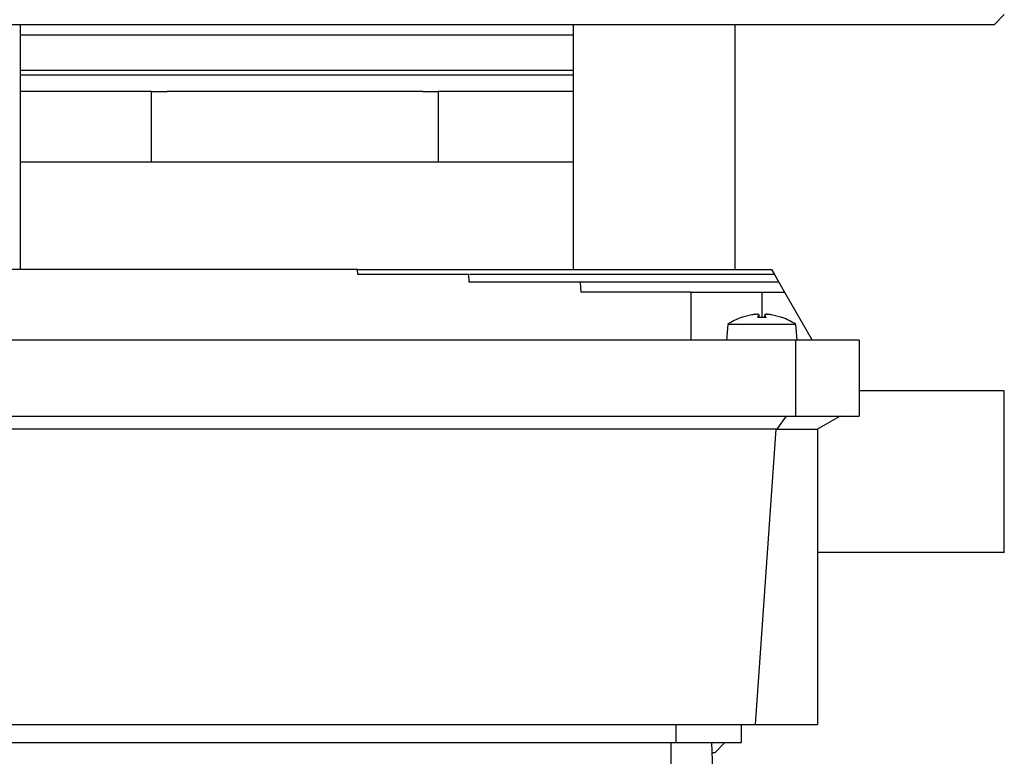
# Model space of a CAD drawing. Units: millimetres. Extents: x 60 to 6240, y 60 to 4395.
# Drawn here: x 1604 to 1702, y 3597 to 3670 of the extents above; entities that cross this region are included whole.
import ezdxf

# ---------------------------------------------------------------- set-up
doc = ezdxf.new("R2010")
doc.units = ezdxf.units.MM
doc.header["$LTSCALE"] = 15

msp = doc.modelspace()

# ---------------------------------------------------------------- linework, layer by layer
at = {"color": 7, "linetype": 'Continuous', "lineweight": 25}
for p, q in [((1700.512, 3669.219), (1701.512, 3670.219)), ((1700.512, 3669.219), (1582.722, 3669.219)), ((1604.157, 3645.019), (1604.157, 3669.219)), ((1658.867, 3669.219), (1658.867, 3645.019)), ((1674.867, 3645.019), (1674.867, 3669.219)), ((1604.157, 3668.219), (1658.867, 3668.219)), ((1604.157, 3664.719), (1631.512, 3664.719)), ((1631.512, 3664.719), (1658.867, 3664.719)), ((1658.867, 3664.219), (1604.157, 3664.219)), ((1617.134, 3662.619), (1604.157, 3662.619)), ((1617.134, 3655.619), (1617.134, 3662.619)), ((1617.134, 3662.619), (1618.671, 3662.619)), ((1643.969, 3662.619), (1618.671, 3662.619)), ((1643.969, 3662.619), (1645.506, 3662.619)), ((1645.506, 3662.619), (1645.506, 3655.619)), ((1658.867, 3662.619), (1645.506, 3662.619)), ((1617.134, 3655.619), (1604.157, 3655.619)), ((1631.32, 3655.619), (1617.134, 3655.619)), ((1645.506, 3655.619), (1631.32, 3655.619)), ((1658.867, 3655.619), (1645.506, 3655.619)), ((1637.523, 3645.019), (1592.512, 3645.019)), ((1637.531, 3644.519), (1637.523, 3645.019)), ((1678.47, 3645.019), (1678.759, 3644.519)), ((1648.539, 3644.519), (1637.531, 3644.519)), ((1648.561, 3643.769), (1648.539, 3644.519)), ((1678.759, 3644.519), (1679.192, 3643.769)), ((1659.591, 3643.769), (1648.561, 3643.769)), ((1659.654, 3642.769), (1659.591, 3643.769)), ((1679.192, 3643.769), (1679.77, 3642.769)), ((1670.512, 3642.769), (1659.654, 3642.769)), ((1670.512, 3638.019), (1670.512, 3642.769)), ((1677.512, 3642.769), (1679.77, 3642.769)), ((1677.512, 3642.769), (1677.512, 3640.274)), ((1679.77, 3642.769), (1682.512, 3638.019)), ((1675.518, 3640.264), (1675.477, 3640.264)), ((1676.54, 3640.532), (1675.518, 3640.264)), ((1675.577, 3640.274), (1675.536, 3640.274)), ((1677.108, 3640.264), (1677.208, 3640.532)), ((1677.916, 3640.264), (1677.108, 3640.264)), ((1677.911, 3640.274), (1677.111, 3640.274)), ((1677.235, 3640.274), (1677.208, 3640.583)), ((1677.208, 3640.532), (1677.23, 3640.274)), ((1677.816, 3640.583), (1677.789, 3640.274)), ((1677.816, 3640.532), (1677.793, 3640.274)), ((1677.816, 3640.532), (1677.916, 3640.264)), ((1679.506, 3640.264), (1678.484, 3640.532)), ((1679.488, 3640.274), (1679.447, 3640.274)), ((1679.547, 3640.264), (1679.506, 3640.264)), ((1674.149, 3639.588), (1674.012, 3638.019)), ((1680.875, 3639.588), (1674.149, 3639.588)), ((1681.012, 3638.019), (1680.875, 3639.588)), ((1680.842, 3638.019), (1582.182, 3638.019)), ((1680.842, 3638.019), (1680.842, 3630.519)), ((1687.162, 3638.019), (1680.842, 3638.019)), ((1687.162, 3638.019), (1687.162, 3630.519)), ((1701.512, 3633.019), (1687.162, 3633.019)), ((1701.512, 3617.019), (1701.512, 3633.019)), ((1582.182, 3630.519), (1680.842, 3630.519)), ((1679.914, 3630.519), (1678.956, 3629.183)), ((1680.842, 3630.519), (1687.162, 3630.519)), ((1685.262, 3630.519), (1682.949, 3629.183)), ((1678.895, 3629.22), (1584.129, 3629.22)), ((1678.895, 3629.22), (1676.86, 3600.019)), ((1678.895, 3629.22), (1678.956, 3629.183)), ((1682.949, 3629.183), (1678.956, 3629.183)), ((1683.012, 3629.22), (1683.012, 3600.019)), ((1701.512, 3617.019), (1683.012, 3617.019)), ((1586.163, 3600.019), (1676.86, 3600.019)), ((1669.012, 3600.019), (1669.012, 3598.219)), ((1675.512, 3598.219), (1675.512, 3600.019)), ((1676.86, 3600.019), (1683.012, 3600.019)), ((1594.012, 3598.219), (1669.012, 3598.219)), ((1668.512, 3598.219), (1668.512, 3588.413)), ((1672.54, 3598.219), (1672.959, 3586.214)), ((1672.867, 3597.219), (1673.867, 3598.219)), ((1672.867, 3597.219), (1672.575, 3597.219))]:
    msp.add_line(p, q, dxfattribs=at)
for centre, radius, start, end in [((1677.512, 3634.619), 6, 109.82181, 124.08716), ((1675.536, 3640.1), 0.174, 90, 109.82181), ((1679.488, 3640.1), 0.174, 70.17819, 90), ((1677.512, 3634.619), 6, 55.91284, 70.17819)]:
    msp.add_arc(centre, radius, start, end, dxfattribs=at)
for points, knots in [([(1637.549, 3645.019), (1637.557, 3645.019), (1637.576, 3645.019), (1638.088, 3645.019), (1638.997, 3645.019), (1640.313, 3645.019), (1642.006, 3645.019), (1644.064, 3645.019), (1646.463, 3645.019), (1649.179, 3645.019), (1652.186, 3645.019), (1655.451, 3645.019), (1658.942, 3645.019), (1662.623, 3645.019), (1666.456, 3645.019), (1670.402, 3645.019), (1674.422, 3645.019), (1677.121, 3645.019), (1678.47, 3645.019)], [0, 0, 0, 0, 0.048416, 0.111855, 0.175294, 0.238733, 0.302172, 0.365611, 0.42905, 0.492489, 0.555928, 0.619366, 0.682805, 0.746244, 0.809683, 0.873122, 0.936561, 1, 1, 1, 1]), ([(1678.759, 3644.519), (1676.754, 3644.519), (1672.743, 3644.519), (1666.917, 3644.519), (1661.547, 3644.519), (1656.86, 3644.519), (1653.047, 3644.519), (1650.317, 3644.519), (1648.726, 3644.519), (1648.648, 3644.519), (1648.614, 3644.519)], [0, 0, 0, 0, 0.128327, 0.256653, 0.38498, 0.513306, 0.641633, 0.769959, 0.898286, 1, 1, 1, 1]), ([(1679.192, 3643.769), (1677.872, 3643.769), (1675.231, 3643.769), (1671.358, 3643.769), (1667.786, 3643.769), (1664.683, 3643.769), (1662.186, 3643.769), (1660.467, 3643.769), (1659.567, 3643.769), (1659.604, 3643.769), (1659.618, 3643.769)], [0, 0, 0, 0, 0.132019, 0.264037, 0.396056, 0.528075, 0.660093, 0.792112, 0.924131, 1, 1, 1, 1]), ([(1677.208, 3640.532), (1677.21, 3640.539), (1677.214, 3640.553), (1677.181, 3640.569), (1677.123, 3640.579), (1677.038, 3640.582), (1676.934, 3640.579), (1676.815, 3640.569), (1676.681, 3640.554), (1676.588, 3640.54), (1676.54, 3640.532)], [0, 0, 0, 0, 0.127338, 0.247481, 0.375253, 0.50083, 0.619116, 0.740983, 0.866776, 1, 1, 1, 1]), ([(1678.484, 3640.532), (1678.438, 3640.539), (1678.35, 3640.553), (1678.217, 3640.569), (1678.094, 3640.579), (1677.988, 3640.582), (1677.904, 3640.579), (1677.845, 3640.569), (1677.811, 3640.554), (1677.814, 3640.54), (1677.816, 3640.532)], [0, 0, 0, 0, 0.127338, 0.247481, 0.375253, 0.50083, 0.619116, 0.740983, 0.866776, 1, 1, 1, 1])]:
    msp.add_open_spline(points, degree=3, knots=knots, dxfattribs=at)
for points in [[(1670.512, 3642.769), (1670.617, 3642.769), (1670.828, 3642.769), (1672.446, 3642.769), (1674.76, 3642.769), (1676.595, 3642.769), (1677.512, 3642.769)], [(1669.012, 3598.219), (1669.864, 3598.219), (1671.567, 3598.219), (1673.716, 3598.219), (1675.219, 3598.219), (1675.414, 3598.219), (1675.512, 3598.219)]]:
    msp.add_open_spline(points, degree=3, dxfattribs=at)

doc.saveas('drawing.dxf')
